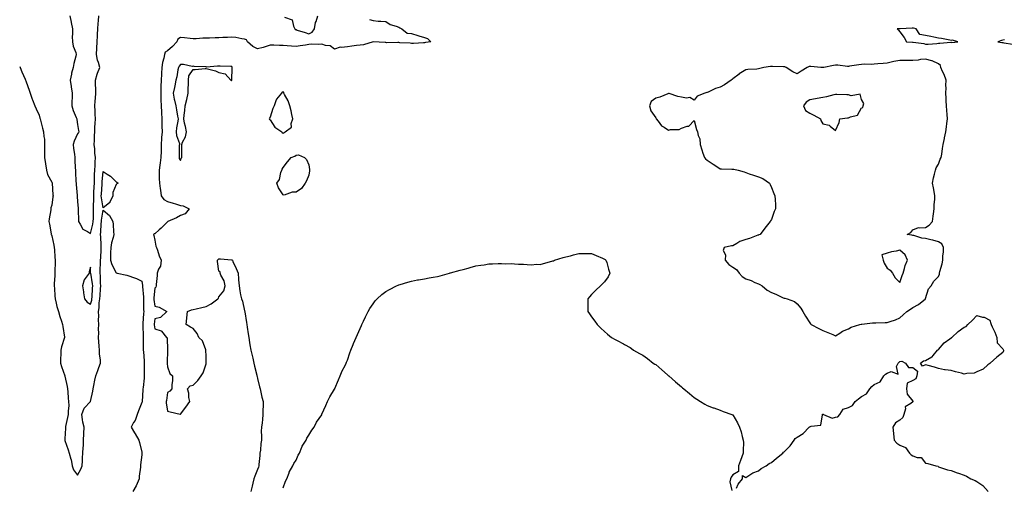
# Model space of a CAD drawing. Units: inches. Extents: x 963203 to 965843, y 7271498 to 7274138.
# Drawn here: x 963203 to 963969, y 7273105 to 7273469 of the extents above; entities that cross this region are included whole.
import ezdxf

# ---------------------------------------------------------------- set-up
doc = ezdxf.new("R2010")
doc.units = ezdxf.units.IN
doc.header["$MEASUREMENT"] = 0
doc.layers.add('Contour_96327271', color=7, linetype='Continuous', true_color=0x1713a8)

msp = doc.modelspace()

# ---------------------------------------------------------------- linework, layer by layer
at = {"layer": 'Contour_96327271'}
for points in [[(963242.04, 7273471.92, 3186), (963242.98, 7273466.99, 3186), (963243, 7273466.87, 3186), (963243.99, 7273461.92, 3186), (963244.03, 7273457.9, 3186), (963243.94, 7273456.03, 3186), (963243.98, 7273451.92, 3186), (963244.67, 7273448.54, 3186), (963246.58, 7273443.39, 3186), (963246.98, 7273441.92, 3186), (963246.71, 7273440.58, 3186), (963245.1, 7273434.87, 3186), (963244.62, 7273431.92, 3186), (963243.44, 7273427.31, 3186), (963243.24, 7273426.73, 3186), (963242.28, 7273421.92, 3186), (963242.99, 7273416.98, 3186), (963243, 7273416.87, 3186), (963243.9, 7273411.92, 3186), (963243.82, 7273407.69, 3186), (963243.68, 7273406.29, 3186), (963243.62, 7273401.92, 3186), (963244.62, 7273398.49, 3186), (963247.03, 7273392.94, 3186), (963247.41, 7273391.92, 3186), (963247.46, 7273391.33, 3186), (963248.05, 7273387.6, 3186), (963248.85, 7273382.72, 3186), (963248.98, 7273381.92, 3186), (963248.76, 7273381.21, 3186), (963248.05, 7273380.25, 3186), (963245.39, 7273374.58, 3186), (963244.66, 7273371.92, 3186), (963244.88, 7273368.75, 3186), (963245.63, 7273364.34, 3186), (963245.82, 7273361.92, 3186), (963245.94, 7273359.81, 3186), (963246.23, 7273353.74, 3186), (963246.34, 7273351.92, 3186), (963246.51, 7273350.38, 3186), (963246.78, 7273343.19, 3186), (963246.9, 7273341.92, 3186), (963247, 7273340.87, 3186), (963247.78, 7273332.19, 3186), (963247.8, 7273331.92, 3186), (963247.8, 7273331.67, 3186), (963248.05, 7273327.23, 3186), (963248.49, 7273322.36, 3186), (963248.59, 7273321.92, 3186), (963248.58, 7273321.39, 3186), (963248.67, 7273312.55, 3186), (963248.67, 7273311.92, 3186), (963250.1, 7273309.87, 3186), (963252.23, 7273306.1, 3186), (963255.8, 7273304.17, 3186), (963258.05, 7273302.64, 3186), (963259.98, 7273309.99, 3186), (963260.25, 7273311.92, 3186), (963260.41, 7273314.28, 3186), (963260.36, 7273319.61, 3186), (963260.56, 7273321.92, 3186), (963260.41, 7273324.28, 3186), (963260.8, 7273329.17, 3186), (963260.67, 7273331.92, 3186), (963260.82, 7273334.69, 3186), (963261.02, 7273338.95, 3186), (963261.19, 7273341.92, 3186), (963261.33, 7273345.2, 3186), (963261.29, 7273348.68, 3186), (963261.45, 7273351.92, 3186), (963261.66, 7273355.53, 3186), (963261.65, 7273358.32, 3186), (963261.9, 7273361.92, 3186), (963261.43, 7273365.3, 3186), (963261.38, 7273368.59, 3186), (963261.01, 7273371.92, 3186), (963261.19, 7273375.06, 3186), (963261.15, 7273378.82, 3186), (963261.36, 7273381.92, 3186), (963261.59, 7273385.46, 3186), (963261.73, 7273388.24, 3186), (963261.98, 7273391.92, 3186), (963261.72, 7273395.59, 3186), (963261.71, 7273398.26, 3186), (963261.49, 7273401.92, 3186), (963261.73, 7273405.6, 3186), (963261.93, 7273408.04, 3186), (963262.18, 7273411.92, 3186), (963262.13, 7273416, 3186), (963262.12, 7273417.85, 3186), (963262.07, 7273421.92, 3186), (963263.21, 7273426.76, 3186), (963263.57, 7273427.44, 3186), (963265.3, 7273431.92, 3186), (963264.34, 7273435.63, 3186), (963263.6, 7273437.47, 3186), (963262.84, 7273441.92, 3186), (963263.08, 7273446.89, 3186), (963263.08, 7273446.95, 3186), (963263.32, 7273451.92, 3186), (963263.51, 7273456.46, 3186), (963263.52, 7273457.39, 3186), (963263.69, 7273461.92, 3186), (963264.02, 7273465.95, 3186), (963264.26, 7273468.13, 3186), (963264.58, 7273471.92, 3186)], [(963475.35, 7273469.22, 3186), (963478.05, 7273468.41, 3186), (963481.98, 7273467.99, 3186), (963484.14, 7273468.01, 3186), (963488.05, 7273467.54, 3186), (963491.4, 7273465.27, 3186), (963495.99, 7273463.98, 3186), (963498.05, 7273463.12, 3186), (963498.86, 7273462.73, 3186), (963500.41, 7273461.92, 3186), (963504.69, 7273458.56, 3186), (963508.05, 7273458.19, 3186), (963512.78, 7273456.65, 3186), (963513.53, 7273456.44, 3186), (963518.05, 7273455.11, 3186), (963520.48, 7273454.35, 3186), (963522.88, 7273451.92, 3186), (963518.75, 7273451.22, 3186), (963518.05, 7273451.08, 3186), (963517.16, 7273451.03, 3186), (963509.46, 7273450.51, 3186), (963508.05, 7273450.45, 3186), (963506.79, 7273450.66, 3186), (963498.83, 7273451.14, 3186), (963498.05, 7273451.25, 3186), (963497.42, 7273451.29, 3186), (963488.81, 7273451.16, 3186), (963488.05, 7273451.2, 3186), (963487.36, 7273451.23, 3186), (963478.08, 7273451.89, 3186), (963478.02, 7273451.89, 3186), (963470.62, 7273449.35, 3186), (963468.05, 7273449.28, 3186), (963465.04, 7273448.91, 3186), (963461.5, 7273448.47, 3186), (963458.05, 7273448.05, 3186), (963453.53, 7273447.4, 3186), (963452.39, 7273447.58, 3186), (963448.05, 7273446.23, 3186), (963444.72, 7273448.59, 3186), (963440.91, 7273449.06, 3186), (963438.05, 7273450.05, 3186), (963435.91, 7273449.78, 3186), (963429.98, 7273449.99, 3186), (963428.05, 7273449.63, 3186), (963425.32, 7273449.19, 3186), (963421.27, 7273448.7, 3186), (963418.05, 7273448.1, 3186), (963414.5, 7273448.37, 3186), (963411.16, 7273448.81, 3186), (963408.05, 7273449.07, 3186), (963405.09, 7273448.96, 3186), (963400.76, 7273449.21, 3186), (963398.05, 7273449.09, 3186), (963394.14, 7273448.01, 3186), (963392.5, 7273447.47, 3186), (963388.05, 7273446.41, 3186), (963384.43, 7273448.3, 3186), (963380.2, 7273451.92, 3186), (963379.54, 7273453.41, 3186), (963378.05, 7273453.93, 3186), (963375.92, 7273454.05, 3186), (963371.33, 7273455.2, 3186), (963368.05, 7273455.33, 3186), (963364.75, 7273455.22, 3186), (963361.22, 7273455.09, 3186), (963358.05, 7273455, 3186), (963355.14, 7273454.83, 3186), (963350.83, 7273454.7, 3186), (963348.05, 7273454.56, 3186), (963345.41, 7273454.56, 3186), (963340.28, 7273454.15, 3186), (963338.05, 7273454.15, 3186), (963335.69, 7273454.28, 3186), (963331.17, 7273455.04, 3186), (963328.05, 7273455.18, 3186), (963326.01, 7273453.96, 3186), (963325.24, 7273451.92, 3186), (963321.81, 7273448.16, 3186), (963318.05, 7273444.89, 3186), (963316.23, 7273443.74, 3186), (963315.61, 7273441.92, 3186), (963315.13, 7273439, 3186), (963314.18, 7273435.79, 3186), (963313.72, 7273431.92, 3186), (963313.4, 7273427.27, 3186), (963313.31, 7273426.66, 3186), (963313.04, 7273421.92, 3186), (963312.89, 7273417.08, 3186), (963312.91, 7273416.78, 3186), (963312.79, 7273411.92, 3186), (963312.93, 7273407.04, 3186), (963312.94, 7273406.81, 3186), (963313.09, 7273401.92, 3186), (963313.29, 7273397.16, 3186), (963313.33, 7273396.64, 3186), (963313.55, 7273391.92, 3186), (963313.66, 7273387.53, 3186), (963313.67, 7273386.3, 3186), (963313.77, 7273381.92, 3186), (963313.49, 7273377.36, 3186), (963313.46, 7273376.51, 3186), (963313.16, 7273371.92, 3186), (963312.98, 7273366.99, 3186), (963312.98, 7273366.85, 3186), (963312.82, 7273361.92, 3186), (963312.4, 7273357.57, 3186), (963312.01, 7273355.88, 3186), (963311.52, 7273351.92, 3186), (963311.68, 7273348.29, 3186), (963311.64, 7273345.51, 3186), (963311.84, 7273341.92, 3186), (963312.35, 7273337.62, 3186), (963312.48, 7273336.35, 3186), (963313.02, 7273331.92, 3186), (963315.27, 7273329.14, 3186), (963318.05, 7273327.61, 3186), (963322.43, 7273326.3, 3186), (963324.26, 7273325.71, 3186), (963328.05, 7273324.53, 3186), (963330.33, 7273324.2, 3186), (963334.86, 7273321.92, 3186), (963331.86, 7273318.11, 3186), (963328.05, 7273316.7, 3186), (963325.03, 7273314.94, 3186), (963318.26, 7273311.92, 3186), (963318.12, 7273311.85, 3186), (963318.05, 7273311.84, 3186), (963313.22, 7273306.75, 3186), (963311.57, 7273305.44, 3186), (963308.05, 7273302.55, 3186), (963307.54, 7273302.43, 3186), (963307.25, 7273301.92, 3186), (963307.34, 7273301.21, 3186), (963308.05, 7273297.5, 3186), (963309.05, 7273292.92, 3186), (963309.37, 7273291.92, 3186), (963310.15, 7273289.82, 3186), (963311.47, 7273285.34, 3186), (963313.08, 7273281.92, 3186), (963312.57, 7273277.4, 3186), (963310.98, 7273274.85, 3186), (963310.08, 7273271.92, 3186), (963310.05, 7273269.92, 3186), (963309.19, 7273263.06, 3186), (963309.17, 7273261.92, 3186), (963309.06, 7273260.91, 3186), (963308.05, 7273260.22, 3186), (963307.41, 7273252.56, 3186), (963307.41, 7273251.92, 3186), (963307.44, 7273251.31, 3186), (963308.05, 7273246.04, 3186), (963311.57, 7273245.44, 3186), (963317.54, 7273241.92, 3186), (963312.68, 7273237.29, 3186), (963308.05, 7273236.23, 3186), (963307.71, 7273232.26, 3186), (963307.68, 7273231.92, 3186), (963307.7, 7273231.57, 3186), (963308.05, 7273228.48, 3186), (963312.99, 7273226.98, 3186), (963313.14, 7273227.01, 3186), (963313.33, 7273226.64, 3186), (963317.13, 7273221.92, 3186), (963317.65, 7273221.52, 3186), (963317.94, 7273212.03, 3186), (963317.98, 7273211.92, 3186), (963317.98, 7273211.85, 3186), (963317.79, 7273202.18, 3186), (963317.79, 7273201.92, 3186), (963317.8, 7273201.67, 3186), (963318.05, 7273199.03, 3186), (963319.92, 7273193.79, 3186), (963321.93, 7273191.92, 3186), (963321.89, 7273188.08, 3186), (963321.43, 7273185.3, 3186), (963321.38, 7273181.92, 3186), (963319.81, 7273180.16, 3186), (963318.05, 7273179.08, 3186), (963317.18, 7273172.79, 3186), (963317.09, 7273171.92, 3186), (963317.1, 7273170.97, 3186), (963318.05, 7273164.53, 3186), (963320.03, 7273163.9, 3186), (963327.85, 7273162.12, 3186), (963328.05, 7273162.07, 3186), (963332.43, 7273167.54, 3186), (963335.39, 7273171.92, 3186), (963334.73, 7273175.24, 3186), (963334.58, 7273178.45, 3186), (963333.62, 7273181.92, 3186), (963335.66, 7273184.31, 3186), (963338.05, 7273184.71, 3186), (963341.71, 7273188.26, 3186), (963344.23, 7273191.92, 3186), (963345.76, 7273194.21, 3186), (963348.05, 7273201.43, 3186), (963348.19, 7273201.78, 3186), (963348.22, 7273201.92, 3186), (963348.22, 7273202.09, 3186), (963348.05, 7273207.3, 3186), (963347.94, 7273211.81, 3186), (963347.94, 7273211.92, 3186), (963347.83, 7273212.14, 3186), (963345.29, 7273219.16, 3186), (963342.52, 7273221.92, 3186), (963341.04, 7273224.91, 3186), (963338.05, 7273228.84, 3186), (963336.05, 7273229.92, 3186), (963332.5, 7273231.92, 3186), (963333.14, 7273236.83, 3186), (963333.14, 7273237.01, 3186), (963333.69, 7273241.92, 3186), (963336.67, 7273243.3, 3186), (963338.05, 7273243.57, 3186), (963340.25, 7273244.12, 3186), (963344.85, 7273245.12, 3186), (963348.05, 7273245.98, 3186), (963352.08, 7273247.89, 3186), (963357.14, 7273251.92, 3186), (963357.62, 7273252.35, 3186), (963358.05, 7273253.44, 3186), (963361.78, 7273258.19, 3186), (963362.93, 7273261.92, 3186), (963362.11, 7273265.98, 3186), (963359.67, 7273270.3, 3186), (963359.04, 7273271.92, 3186), (963359.12, 7273272.99, 3186), (963358.05, 7273273.44, 3186), (963357.01, 7273280.88, 3186), (963356.97, 7273281.92, 3186), (963357.42, 7273282.55, 3186), (963358.05, 7273283.11, 3186), (963359.24, 7273283.11, 3186), (963367.81, 7273282.16, 3186), (963368.05, 7273282.15, 3186), (963368.22, 7273282.09, 3186), (963368.55, 7273281.92, 3186), (963368.96, 7273281.01, 3186), (963371.5, 7273275.37, 3186), (963373.05, 7273271.92, 3186), (963373.33, 7273267.2, 3186), (963373.4, 7273266.57, 3186), (963373.75, 7273261.92, 3186), (963374.21, 7273258.08, 3186), (963374.98, 7273254.99, 3186), (963375.52, 7273251.92, 3186), (963376.29, 7273250.16, 3186), (963378.05, 7273242.42, 3186), (963378.11, 7273241.98, 3186), (963378.12, 7273241.92, 3186), (963378.13, 7273241.84, 3186), (963379.6, 7273233.47, 3186), (963379.83, 7273231.92, 3186), (963380.1, 7273229.87, 3186), (963380.9, 7273224.77, 3186), (963381.28, 7273221.92, 3186), (963381.94, 7273218.03, 3186), (963382.21, 7273216.08, 3186), (963382.98, 7273211.92, 3186), (963383.87, 7273207.74, 3186), (963384.33, 7273205.64, 3186), (963385.12, 7273201.92, 3186), (963385.62, 7273199.49, 3186), (963387.51, 7273192.46, 3186), (963387.64, 7273191.92, 3186), (963387.7, 7273191.57, 3186), (963388.05, 7273189.8, 3186), (963389.64, 7273183.51, 3186), (963390.07, 7273181.92, 3186), (963390.72, 7273179.25, 3186), (963391.44, 7273175.31, 3186), (963392.37, 7273171.92, 3186), (963392.37, 7273167.6, 3186), (963392.3, 7273166.17, 3186), (963392.25, 7273161.92, 3186), (963391.87, 7273158.1, 3186), (963391.63, 7273155.5, 3186), (963391.26, 7273151.92, 3186), (963391, 7273148.97, 3186), (963391.29, 7273145.16, 3186), (963391.1, 7273141.92, 3186), (963390.69, 7273139.28, 3186), (963390.33, 7273134.2, 3186), (963390.02, 7273131.92, 3186), (963389.93, 7273130.04, 3186), (963389.23, 7273123.1, 3186), (963389.15, 7273121.92, 3186), (963388.95, 7273121.02, 3186), (963388.05, 7273119.13, 3186), (963386.09, 7273113.88, 3186), (963385.34, 7273111.92, 3186), (963384.52, 7273108.39, 3186), (963383.94, 7273106.03, 3186), (963382.97, 7273101.92, 3186)], [(963409.05, 7273470.92, 3186), (963415.08, 7273468.95, 3186), (963416.04, 7273463.93, 3186), (963417.09, 7273461.92, 3186), (963417.51, 7273461.38, 3186), (963418.05, 7273461.29, 3186), (963418.99, 7273460.98, 3186), (963425.11, 7273458.98, 3186), (963428.05, 7273458.04, 3186), (963430.66, 7273459.31, 3186), (963432.54, 7273461.92, 3186), (963433.2, 7273466.77, 3186), (963433.64, 7273467.51, 3186), (963435.09, 7273471.92, 3186)], [(963969.51, 7273453.38, 3187), (963968.05, 7273453, 3187), (963967.13, 7273452.84, 3187), (963964.18, 7273451.92, 3187), (963967.35, 7273451.22, 3187), (963968.05, 7273451.23, 3187), (963968.9, 7273451.07, 3187), (963976.01, 7273449.88, 3187)], [(963203, 7273432.53, 3185), (963203.26, 7273431.92, 3185), (963204.67, 7273428.54, 3185), (963207.23, 7273422.74, 3185), (963207.58, 7273421.92, 3185), (963207.71, 7273421.58, 3185), (963208.05, 7273420.77, 3185), (963210.31, 7273414.18, 3185), (963211.04, 7273411.92, 3185), (963212.7, 7273407.27, 3185), (963212.87, 7273406.74, 3185), (963214.73, 7273401.92, 3185), (963215.71, 7273399.58, 3185), (963218.05, 7273394.88, 3185), (963218.59, 7273392.46, 3185), (963218.81, 7273391.92, 3185), (963219.11, 7273390.86, 3185), (963220.77, 7273384.64, 3185), (963221.6, 7273381.92, 3185), (963221.83, 7273378.14, 3185), (963222.21, 7273376.08, 3185), (963222.39, 7273371.92, 3185), (963222.23, 7273367.74, 3185), (963222.36, 7273366.23, 3185), (963222.23, 7273361.92, 3185), (963222.99, 7273356.98, 3185), (963223.01, 7273356.88, 3185), (963223.77, 7273351.92, 3185), (963224.74, 7273348.61, 3185), (963228.05, 7273342.63, 3185), (963228.17, 7273342.04, 3185), (963228.2, 7273341.92, 3185), (963228.22, 7273341.75, 3185), (963228.88, 7273332.75, 3185), (963228.97, 7273331.92, 3185), (963228.86, 7273331.11, 3185), (963228.05, 7273324.78, 3185), (963227.34, 7273322.63, 3185), (963227.23, 7273321.92, 3185), (963227.16, 7273321.03, 3185), (963225.9, 7273314.07, 3185), (963225.77, 7273311.92, 3185), (963226.1, 7273309.97, 3185), (963227.44, 7273302.53, 3185), (963227.55, 7273301.92, 3185), (963227.68, 7273301.55, 3185), (963228.05, 7273300.78, 3185), (963229.7, 7273293.57, 3185), (963229.94, 7273291.92, 3185), (963230.1, 7273289.87, 3185), (963230.44, 7273284.31, 3185), (963230.63, 7273281.92, 3185), (963230.55, 7273279.42, 3185), (963230.41, 7273274.28, 3185), (963230.34, 7273271.92, 3185), (963230.24, 7273269.73, 3185), (963229.95, 7273263.82, 3185), (963229.87, 7273261.92, 3185), (963230.07, 7273259.9, 3185), (963230.29, 7273254.16, 3185), (963230.55, 7273251.92, 3185), (963231.42, 7273248.55, 3185), (963231.96, 7273245.83, 3185), (963233.17, 7273241.92, 3185), (963234.27, 7273238.14, 3185), (963235.49, 7273234.48, 3185), (963236.29, 7273231.92, 3185), (963236.49, 7273230.36, 3185), (963237.95, 7273222.02, 3185), (963237.96, 7273221.92, 3185), (963237.93, 7273221.8, 3185), (963235.55, 7273214.42, 3185), (963235.02, 7273211.92, 3185), (963234.91, 7273208.78, 3185), (963234.78, 7273205.19, 3185), (963234.66, 7273201.92, 3185), (963235.47, 7273199.34, 3185), (963238.01, 7273191.96, 3185), (963238.03, 7273191.92, 3185), (963238.03, 7273191.9, 3185), (963238.05, 7273191.82, 3185), (963239.88, 7273183.75, 3185), (963240.32, 7273181.92, 3185), (963240.5, 7273179.47, 3185), (963240.85, 7273174.72, 3185), (963241.06, 7273171.92, 3185), (963241.13, 7273168.84, 3185), (963240.68, 7273164.55, 3185), (963240.75, 7273161.92, 3185), (963240.33, 7273159.64, 3185), (963238.74, 7273152.61, 3185), (963238.61, 7273151.92, 3185), (963238.61, 7273151.36, 3185), (963238.05, 7273142.89, 3185), (963238.02, 7273141.95, 3185), (963238.02, 7273141.92, 3185), (963238.02, 7273141.89, 3185), (963238.05, 7273141.73, 3185), (963240.66, 7273134.53, 3185), (963241.47, 7273131.92, 3185), (963242.82, 7273127.15, 3185), (963242.96, 7273126.83, 3185), (963243.83, 7273121.92, 3185), (963244.95, 7273118.82, 3185), (963248.05, 7273114.72, 3185), (963250.6, 7273119.37, 3185), (963251.52, 7273121.92, 3185), (963251.86, 7273125.73, 3185), (963251.84, 7273128.13, 3185), (963252.26, 7273131.92, 3185), (963252.42, 7273136.29, 3185), (963252.58, 7273137.39, 3185), (963252.72, 7273141.92, 3185), (963252.91, 7273146.78, 3185), (963252.92, 7273147.05, 3185), (963253.12, 7273151.92, 3185), (963252.15, 7273156.02, 3185), (963252.01, 7273157.96, 3185), (963251.28, 7273161.92, 3185), (963253.14, 7273166.83, 3185), (963258.05, 7273171.9, 3185), (963258.07, 7273171.92, 3185), (963258.07, 7273171.94, 3185), (963260, 7273179.97, 3185), (963260.13, 7273181.92, 3185), (963260.66, 7273184.53, 3185), (963261.46, 7273188.51, 3185), (963262.15, 7273191.92, 3185), (963263.85, 7273196.12, 3185), (963264.68, 7273198.55, 3185), (963265.93, 7273201.92, 3185), (963265.8, 7273204.17, 3185), (963265.21, 7273209.08, 3185), (963265.07, 7273211.92, 3185), (963264.94, 7273215.03, 3185), (963264.56, 7273218.43, 3185), (963264.45, 7273221.92, 3185), (963264.56, 7273225.41, 3185), (963264.44, 7273228.31, 3185), (963264.55, 7273231.92, 3185), (963264.41, 7273235.56, 3185), (963264.5, 7273238.37, 3185), (963264.33, 7273241.92, 3185), (963264.98, 7273244.99, 3185), (963264.98, 7273248.85, 3185), (963265.44, 7273251.92, 3185), (963265.59, 7273254.38, 3185), (963265.91, 7273259.78, 3185), (963266.04, 7273261.92, 3185), (963265.87, 7273264.1, 3185), (963265.95, 7273269.82, 3185), (963265.76, 7273271.92, 3185), (963265.76, 7273274.21, 3185), (963266, 7273279.87, 3185), (963266.01, 7273281.92, 3185), (963266.21, 7273283.76, 3185), (963266.34, 7273290.21, 3185), (963266.51, 7273291.92, 3185), (963266.33, 7273293.64, 3185), (963266.15, 7273300.02, 3185), (963265.92, 7273301.92, 3185), (963266.22, 7273303.75, 3185), (963266.48, 7273310.35, 3185), (963266.69, 7273311.92, 3185), (963266.78, 7273313.19, 3185), (963268.05, 7273320.88, 3185), (963272.89, 7273316.76, 3185), (963275.49, 7273311.92, 3185), (963275.76, 7273309.63, 3185), (963276.07, 7273303.9, 3185), (963276.29, 7273301.92, 3185), (963275.76, 7273299.63, 3185), (963274.52, 7273295.45, 3185), (963273.85, 7273291.92, 3185), (963273.8, 7273287.67, 3185), (963273.68, 7273286.29, 3185), (963273.64, 7273281.92, 3185), (963274.61, 7273278.48, 3185), (963278.05, 7273272.09, 3185), (963278.19, 7273272.06, 3185), (963278.83, 7273271.92, 3185), (963286.39, 7273270.26, 3185), (963288.05, 7273269.65, 3185), (963291.6, 7273268.37, 3185), (963293.9, 7273267.77, 3185), (963298.05, 7273265.71, 3185), (963298.5, 7273262.37, 3185), (963298.53, 7273261.92, 3185), (963298.53, 7273261.44, 3185), (963299.27, 7273253.14, 3185), (963299.28, 7273251.92, 3185), (963299.36, 7273250.61, 3185), (963299.45, 7273243.32, 3185), (963299.54, 7273241.92, 3185), (963299.43, 7273240.54, 3185), (963298.84, 7273232.71, 3185), (963298.78, 7273231.92, 3185), (963298.83, 7273231.14, 3185), (963299.03, 7273222.9, 3185), (963299.1, 7273221.92, 3185), (963299.21, 7273220.76, 3185), (963299.05, 7273212.92, 3185), (963299.17, 7273211.92, 3185), (963299.23, 7273210.74, 3185), (963299.77, 7273203.64, 3185), (963299.85, 7273201.92, 3185), (963299.84, 7273200.13, 3185), (963299.89, 7273193.76, 3185), (963299.88, 7273191.92, 3185), (963299.82, 7273190.15, 3185), (963298.97, 7273182.84, 3185), (963298.93, 7273181.92, 3185), (963298.89, 7273181.08, 3185), (963298.23, 7273172.1, 3185), (963298.22, 7273171.92, 3185), (963298.2, 7273171.77, 3185), (963298.05, 7273171.18, 3185), (963295.35, 7273164.62, 3185), (963294.32, 7273161.92, 3185), (963292.76, 7273157.21, 3185), (963291.67, 7273155.54, 3185), (963289.72, 7273151.92, 3185), (963292.4, 7273147.57, 3185), (963292.89, 7273146.76, 3185), (963295.83, 7273141.92, 3185), (963296.32, 7273140.19, 3185), (963298.05, 7273132.63, 3185), (963298.12, 7273131.99, 3185), (963298.13, 7273131.92, 3185), (963298.12, 7273131.85, 3185), (963298.05, 7273130.6, 3185), (963297.13, 7273122.84, 3185), (963297.02, 7273121.92, 3185), (963297.02, 7273120.89, 3185), (963296.11, 7273113.86, 3185), (963296.11, 7273111.92, 3185), (963294.33, 7273108.2, 3185), (963293.53, 7273106.44, 3185), (963291.14, 7273101.92, 3185)], [(963408.05, 7273104.75, 3186), (963409.84, 7273110.13, 3186), (963410.83, 7273111.92, 3186), (963412.68, 7273116.55, 3186), (963412.84, 7273117.13, 3186), (963415.65, 7273121.92, 3186), (963416.28, 7273123.69, 3186), (963418.05, 7273126.3, 3186), (963419.67, 7273130.3, 3186), (963420.79, 7273131.92, 3186), (963422.69, 7273136.56, 3186), (963422.84, 7273137.13, 3186), (963425.83, 7273141.92, 3186), (963426.43, 7273143.54, 3186), (963428.05, 7273145.78, 3186), (963430.39, 7273149.58, 3186), (963432.07, 7273151.92, 3186), (963434.11, 7273155.86, 3186), (963438.05, 7273161.71, 3186), (963438.11, 7273161.86, 3186), (963438.14, 7273161.92, 3186), (963438.22, 7273162.09, 3186), (963441.17, 7273168.8, 3186), (963442.59, 7273171.92, 3186), (963444.46, 7273175.51, 3186), (963448.05, 7273181.59, 3186), (963448.14, 7273181.83, 3186), (963448.18, 7273181.92, 3186), (963448.27, 7273182.14, 3186), (963451.01, 7273188.96, 3186), (963452.45, 7273191.92, 3186), (963454.08, 7273195.89, 3186), (963456.2, 7273200.07, 3186), (963457.08, 7273201.92, 3186), (963457.35, 7273202.62, 3186), (963458.05, 7273204.15, 3186), (963460.02, 7273209.95, 3186), (963460.81, 7273211.92, 3186), (963462.56, 7273216.43, 3186), (963462.83, 7273217.14, 3186), (963464.87, 7273221.92, 3186), (963465.82, 7273224.15, 3186), (963468.05, 7273228.85, 3186), (963468.91, 7273231.06, 3186), (963469.31, 7273231.92, 3186), (963470.52, 7273234.39, 3186), (963472.1, 7273237.87, 3186), (963474.27, 7273241.92, 3186), (963475.63, 7273244.34, 3186), (963478.05, 7273247.94, 3186), (963479.73, 7273250.24, 3186), (963481.32, 7273251.92, 3186), (963484.83, 7273255.14, 3186), (963488.05, 7273257.62, 3186), (963490.78, 7273259.19, 3186), (963496.28, 7273261.92, 3186), (963497.47, 7273262.5, 3186), (963498.05, 7273262.72, 3186), (963499.19, 7273263.06, 3186), (963505.06, 7273264.91, 3186), (963508.05, 7273265.74, 3186), (963512.73, 7273266.6, 3186), (963513.27, 7273266.7, 3186), (963518.05, 7273267.56, 3186), (963521.8, 7273268.17, 3186), (963524.87, 7273268.74, 3186), (963528.05, 7273269.24, 3186), (963530.23, 7273269.74, 3186), (963537.55, 7273271.92, 3186), (963537.96, 7273272.01, 3186), (963538.05, 7273272.02, 3186), (963538.19, 7273272.06, 3186), (963545.76, 7273274.21, 3186), (963548.05, 7273274.74, 3186), (963551.95, 7273275.82, 3186), (963553.61, 7273276.36, 3186), (963558.05, 7273277.43, 3186), (963561.86, 7273278.11, 3186), (963564.55, 7273278.42, 3186), (963568.05, 7273279, 3186), (963570.86, 7273279.11, 3186), (963575.38, 7273279.25, 3186), (963578.05, 7273279.35, 3186), (963580.8, 7273279.17, 3186), (963585.41, 7273279.28, 3186), (963588.05, 7273279.06, 3186), (963591.22, 7273278.75, 3186), (963595, 7273278.87, 3186), (963598.05, 7273278.48, 3186), (963601.56, 7273278.41, 3186), (963604.91, 7273278.78, 3186), (963608.05, 7273278.67, 3186), (963610.67, 7273279.3, 3186), (963617.26, 7273281.13, 3186), (963618.05, 7273281.33, 3186), (963618.48, 7273281.49, 3186), (963619.32, 7273281.92, 3186), (963626.03, 7273283.94, 3186), (963628.05, 7273284.59, 3186), (963631.58, 7273285.45, 3186), (963633.95, 7273286.02, 3186), (963638.05, 7273287.04, 3186), (963642.92, 7273287.05, 3186), (963643.19, 7273287.06, 3186), (963648.05, 7273287.08, 3186), (963651.71, 7273285.58, 3186), (963656.47, 7273283.5, 3186), (963658.05, 7273282.83, 3186), (963658.57, 7273282.44, 3186), (963659.26, 7273281.92, 3186), (963659.88, 7273280.09, 3186), (963661.15, 7273275.02, 3186), (963662.42, 7273271.92, 3186), (963660.98, 7273268.99, 3186), (963658.05, 7273265.2, 3186), (963656.49, 7273263.48, 3186), (963654.95, 7273261.92, 3186), (963651.41, 7273258.56, 3186), (963648.05, 7273255.3, 3186), (963646.42, 7273253.55, 3186), (963645.22, 7273251.92, 3186), (963645.27, 7273249.14, 3186), (963645.22, 7273244.75, 3186), (963645.23, 7273241.92, 3186), (963646.36, 7273240.23, 3186), (963648.05, 7273237.77, 3186), (963650.6, 7273234.47, 3186), (963652.44, 7273231.92, 3186), (963655.28, 7273229.15, 3186), (963658.05, 7273226.57, 3186), (963660.55, 7273224.42, 3186), (963663.68, 7273221.92, 3186), (963666.41, 7273220.28, 3186), (963668.05, 7273219.35, 3186), (963672.88, 7273216.75, 3186), (963673.61, 7273216.36, 3186), (963678.05, 7273213.94, 3186), (963679.27, 7273213.14, 3186), (963680.77, 7273211.92, 3186), (963685.48, 7273209.35, 3186), (963688.05, 7273208.01, 3186), (963691.58, 7273205.45, 3186), (963696.05, 7273201.92, 3186), (963697.27, 7273201.14, 3186), (963698.05, 7273200.66, 3186), (963702.76, 7273196.63, 3186), (963707.28, 7273192.69, 3186), (963708.05, 7273192.02, 3186), (963708.11, 7273191.98, 3186), (963708.17, 7273191.92, 3186), (963713.5, 7273187.37, 3186), (963718.05, 7273183.29, 3186), (963718.87, 7273182.74, 3186), (963719.88, 7273181.92, 3186), (963724.32, 7273178.19, 3186), (963728.05, 7273175, 3186), (963729.94, 7273173.81, 3186), (963732.93, 7273171.92, 3186), (963736.15, 7273170.02, 3186), (963738.05, 7273168.99, 3186), (963742.8, 7273167.17, 3186), (963743.17, 7273167.04, 3186), (963748.05, 7273165.17, 3186), (963750.4, 7273164.27, 3186), (963757.22, 7273161.92, 3186), (963757.84, 7273161.71, 3186), (963758.05, 7273161.57, 3186), (963761.64, 7273155.51, 3186), (963763.11, 7273151.92, 3186), (963764.54, 7273148.41, 3186), (963765.22, 7273144.75, 3186), (963766.06, 7273141.92, 3186), (963766.24, 7273140.11, 3186), (963766.01, 7273133.96, 3186), (963766.17, 7273131.92, 3186), (963765.03, 7273128.9, 3186), (963763.92, 7273126.05, 3186), (963762.42, 7273121.92, 3186), (963762.4, 7273117.57, 3186), (963758.05, 7273115.06, 3186), (963756.75, 7273113.22, 3186), (963756.1, 7273111.92, 3186), (963755.65, 7273109.52, 3186), (963757.14, 7273102.83, 3186)], [(963760.78, 7273104.65, 3186), (963762.22, 7273107.75, 3186), (963765.57, 7273111.92, 3186), (963765.53, 7273114.44, 3186), (963768.05, 7273112.97, 3186), (963770.57, 7273114.44, 3186), (963773.55, 7273116.42, 3186), (963778.05, 7273118.18, 3186), (963780.11, 7273119.86, 3186), (963783.99, 7273121.92, 3186), (963786.23, 7273123.74, 3186), (963788.05, 7273124.61, 3186), (963792.13, 7273127.84, 3186), (963796.98, 7273131.92, 3186), (963797.47, 7273132.5, 3186), (963798.05, 7273132.96, 3186), (963802.56, 7273137.41, 3186), (963805.68, 7273141.92, 3186), (963806.63, 7273143.34, 3186), (963808.05, 7273144.35, 3186), (963812.74, 7273147.23, 3186), (963817.34, 7273151.92, 3186), (963817.69, 7273152.28, 3186), (963818.05, 7273152.39, 3186), (963819, 7273152.87, 3186), (963826.44, 7273153.53, 3186), (963827.8, 7273161.67, 3186), (963827.94, 7273161.92, 3186), (963827.94, 7273162.03, 3186), (963828.05, 7273162.1, 3186), (963828.26, 7273162.13, 3186), (963828.58, 7273161.92, 3186), (963835.27, 7273159.14, 3186), (963838.05, 7273159.75, 3186), (963839.77, 7273160.2, 3186), (963841.37, 7273161.92, 3186), (963843.93, 7273166.04, 3186), (963848.05, 7273167.37, 3186), (963851.07, 7273168.9, 3186), (963853.21, 7273171.92, 3186), (963855.81, 7273174.16, 3186), (963858.05, 7273175.92, 3186), (963862.1, 7273177.87, 3186), (963864.63, 7273181.92, 3186), (963866.27, 7273183.7, 3186), (963868.05, 7273185.28, 3186), (963872.69, 7273187.28, 3186), (963875.64, 7273191.92, 3186), (963876.79, 7273193.18, 3186), (963878.05, 7273194.01, 3186), (963881.36, 7273195.23, 3186), (963886.67, 7273193.3, 3186), (963885.47, 7273199.34, 3186), (963886.79, 7273201.92, 3186), (963887.35, 7273202.62, 3186), (963888.05, 7273203.16, 3186), (963889.52, 7273203.39, 3186), (963892.35, 7273201.92, 3186), (963894.7, 7273198.57, 3186), (963898.05, 7273198.52, 3186), (963901.73, 7273195.6, 3186), (963901.13, 7273191.92, 3186), (963900.44, 7273189.53, 3186), (963898.05, 7273188.34, 3186), (963893.76, 7273186.21, 3186), (963893.11, 7273181.92, 3186), (963893.73, 7273177.6, 3186), (963898.05, 7273172.39, 3186), (963898.26, 7273172.13, 3186), (963898.23, 7273171.92, 3186), (963898.2, 7273171.77, 3186), (963898.05, 7273171.67, 3186), (963896.6, 7273170.47, 3186), (963892.17, 7273167.8, 3186), (963892.39, 7273166.26, 3186), (963890.99, 7273161.92, 3186), (963890.36, 7273159.61, 3186), (963888.05, 7273157.5, 3186), (963884.53, 7273155.44, 3186), (963882.47, 7273151.92, 3186), (963883.19, 7273147.06, 3186), (963883.17, 7273146.8, 3186), (963883.66, 7273141.92, 3186), (963885.62, 7273139.49, 3186), (963888.05, 7273138.02, 3186), (963892.4, 7273136.27, 3186), (963895.57, 7273131.92, 3186), (963896.76, 7273130.63, 3186), (963898.05, 7273129.66, 3186), (963901.56, 7273128.41, 3186), (963904.52, 7273128.39, 3186), (963908.05, 7273124.12, 3186), (963909.8, 7273123.67, 3186), (963916.03, 7273121.92, 3186), (963917.78, 7273121.65, 3186), (963918.05, 7273121.25, 3186), (963918.95, 7273121.02, 3186), (963924.97, 7273118.84, 3186), (963928.05, 7273118.29, 3186), (963932.74, 7273116.61, 3186), (963933.74, 7273116.23, 3186), (963938.05, 7273114.63, 3186), (963939.95, 7273113.82, 3186), (963943.31, 7273111.92, 3186), (963946.7, 7273110.57, 3186), (963948.05, 7273109.79, 3186), (963952.66, 7273106.53, 3186), (963956.65, 7273101.92, 3186)]]:
    msp.add_polyline3d(points, dxfattribs=at)
for points in [[(963928.05, 7273451.49, 3187), (963928.55, 7273451.42, 3187), (963933.05, 7273451.92, 3187), (963929.11, 7273452.98, 3187), (963928.05, 7273452.86, 3187), (963926.89, 7273453.08, 3187), (963920.42, 7273454.29, 3187), (963918.05, 7273454.73, 3187), (963914.53, 7273455.44, 3187), (963912.06, 7273455.93, 3187), (963908.05, 7273456.75, 3187), (963903.61, 7273457.48, 3187), (963900.7, 7273461.92, 3187), (963898.53, 7273462.4, 3187), (963898.05, 7273462.44, 3187), (963897.56, 7273462.41, 3187), (963888.14, 7273462.01, 3187), (963887.96, 7273462.01, 3187), (963885.8, 7273461.92, 3187), (963887.01, 7273460.88, 3187), (963888.05, 7273459.51, 3187), (963891.3, 7273455.17, 3187), (963893.18, 7273451.92, 3187), (963897.78, 7273451.65, 3187), (963898.05, 7273451.64, 3187), (963898.43, 7273451.54, 3187), (963906.59, 7273450.46, 3187), (963908.05, 7273449.96, 3187), (963909.92, 7273450.05, 3187), (963916.76, 7273450.63, 3187), (963918.05, 7273450.7, 3187), (963919.21, 7273450.76, 3187), (963927.59, 7273451.46, 3187)], [(963848.05, 7273228.59, 3187), (963850.21, 7273229.76, 3187), (963856.78, 7273231.92, 3187), (963857.8, 7273232.17, 3187), (963858.05, 7273232.18, 3187), (963858.31, 7273232.18, 3187), (963866.72, 7273233.25, 3187), (963868.05, 7273233.23, 3187), (963869.32, 7273233.19, 3187), (963876.54, 7273233.43, 3187), (963878.05, 7273233.38, 3187), (963880.38, 7273234.25, 3187), (963884.55, 7273235.42, 3187), (963888.05, 7273237.16, 3187), (963890.65, 7273239.32, 3187), (963893.56, 7273241.92, 3187), (963896.26, 7273243.71, 3187), (963898.05, 7273245.1, 3187), (963902.59, 7273247.38, 3187), (963908, 7273251.92, 3187), (963908.02, 7273251.95, 3187), (963908.05, 7273252.01, 3187), (963910.27, 7273259.7, 3187), (963912.3, 7273261.92, 3187), (963914.44, 7273265.53, 3187), (963918.05, 7273269.12, 3187), (963918.86, 7273271.11, 3187), (963918.97, 7273271.92, 3187), (963919.18, 7273273.05, 3187), (963920.95, 7273279.02, 3187), (963921.38, 7273281.92, 3187), (963921.54, 7273285.41, 3187), (963921.86, 7273288.11, 3187), (963922.01, 7273291.92, 3187), (963920.75, 7273294.62, 3187), (963918.05, 7273296.09, 3187), (963913.67, 7273297.55, 3187), (963912.12, 7273297.85, 3187), (963908.05, 7273298.94, 3187), (963905.16, 7273299.03, 3187), (963898.82, 7273301.15, 3187), (963898.05, 7273301.2, 3187), (963897.42, 7273301.29, 3187), (963893.71, 7273301.92, 3187), (963896.46, 7273303.51, 3187), (963898.05, 7273305.55, 3187), (963902.59, 7273307.38, 3187), (963903.19, 7273307.06, 3187), (963908.05, 7273307.46, 3187), (963910.87, 7273309.1, 3187), (963913.39, 7273311.92, 3187), (963913.91, 7273316.06, 3187), (963914.17, 7273318.04, 3187), (963914.66, 7273321.92, 3187), (963914.72, 7273325.25, 3187), (963915.24, 7273329.11, 3187), (963915.31, 7273331.92, 3187), (963914.64, 7273335.33, 3187), (963914.27, 7273338.14, 3187), (963913.39, 7273341.92, 3187), (963914.08, 7273345.89, 3187), (963915.06, 7273348.93, 3187), (963915.73, 7273351.92, 3187), (963916.27, 7273353.7, 3187), (963918.05, 7273356.71, 3187), (963919.41, 7273360.56, 3187), (963920.24, 7273361.92, 3187), (963920.61, 7273364.48, 3187), (963921.17, 7273368.8, 3187), (963921.63, 7273371.92, 3187), (963922.68, 7273376.55, 3187), (963922.85, 7273377.12, 3187), (963923.75, 7273381.92, 3187), (963924.32, 7273385.65, 3187), (963924.51, 7273388.38, 3187), (963924.97, 7273391.92, 3187), (963924.77, 7273395.2, 3187), (963924.51, 7273398.38, 3187), (963924.3, 7273401.92, 3187), (963924.12, 7273405.85, 3187), (963924.09, 7273407.96, 3187), (963923.91, 7273411.92, 3187), (963923.96, 7273416.01, 3187), (963923.9, 7273417.77, 3187), (963923.94, 7273421.92, 3187), (963922.54, 7273426.41, 3187), (963921.26, 7273428.71, 3187), (963919.8, 7273431.92, 3187), (963919.57, 7273433.44, 3187), (963918.05, 7273434.64, 3187), (963913.26, 7273437.13, 3187), (963912.84, 7273437.13, 3187), (963908.05, 7273438.38, 3187), (963904.13, 7273438, 3187), (963902.35, 7273437.62, 3187), (963898.05, 7273437.3, 3187), (963893.43, 7273437.3, 3187), (963892.68, 7273437.29, 3187), (963888.05, 7273437.28, 3187), (963883.41, 7273436.56, 3187), (963882.32, 7273436.19, 3187), (963878.05, 7273435.28, 3187), (963874.91, 7273435.06, 3187), (963870.77, 7273434.64, 3187), (963868.05, 7273434.44, 3187), (963865.76, 7273434.21, 3187), (963860.47, 7273434.34, 3187), (963858.05, 7273434.15, 3187), (963856.04, 7273433.93, 3187), (963848.9, 7273432.77, 3187), (963848.05, 7273432.67, 3187), (963847.25, 7273432.72, 3187), (963839.76, 7273433.63, 3187), (963838.05, 7273433.72, 3187), (963836.46, 7273433.51, 3187), (963828.72, 7273431.92, 3187), (963828.16, 7273431.81, 3187), (963828.05, 7273431.77, 3187), (963827.88, 7273431.75, 3187), (963826.59, 7273431.92, 3187), (963818.74, 7273432.61, 3187), (963818.05, 7273432.6, 3187), (963817.46, 7273432.51, 3187), (963815.76, 7273431.92, 3187), (963811.08, 7273428.89, 3187), (963808.05, 7273426.88, 3187), (963804.63, 7273428.5, 3187), (963799.5, 7273431.92, 3187), (963798.43, 7273432.3, 3187), (963798.05, 7273432.42, 3187), (963797.57, 7273432.4, 3187), (963788.81, 7273432.68, 3187), (963788.05, 7273432.65, 3187), (963787.23, 7273432.74, 3187), (963782.1, 7273431.92, 3187), (963778.94, 7273431.03, 3187), (963778.05, 7273430.86, 3187), (963776.78, 7273430.65, 3187), (963769.62, 7273430.35, 3187), (963768.05, 7273430.01, 3187), (963763.06, 7273426.91, 3187), (963762.91, 7273426.78, 3187), (963758.05, 7273422.91, 3187), (963757.5, 7273422.47, 3187), (963756.72, 7273421.92, 3187), (963751.5, 7273418.47, 3187), (963748.05, 7273416.44, 3187), (963744.55, 7273415.42, 3187), (963738.8, 7273412.67, 3187), (963738.05, 7273412.38, 3187), (963737.68, 7273412.29, 3187), (963736.13, 7273411.92, 3187), (963730.34, 7273409.63, 3187), (963728.05, 7273406.47, 3187), (963724.62, 7273408.49, 3187), (963721.95, 7273408.02, 3187), (963718.05, 7273408.83, 3187), (963715.3, 7273409.17, 3187), (963708.45, 7273411.52, 3187), (963708.05, 7273411.59, 3187), (963707.56, 7273411.43, 3187), (963701.32, 7273408.65, 3187), (963698.05, 7273407.89, 3187), (963694.55, 7273405.42, 3187), (963693.06, 7273401.92, 3187), (963694.24, 7273398.11, 3187), (963698.05, 7273392.62, 3187), (963698.4, 7273392.27, 3187), (963698.42, 7273391.92, 3187), (963700, 7273389.97, 3187), (963702.6, 7273386.47, 3187), (963704.64, 7273385.33, 3187), (963708.05, 7273383.04, 3187), (963709.62, 7273383.49, 3187), (963716.35, 7273383.62, 3187), (963718.05, 7273384.68, 3187), (963722.37, 7273386.24, 3187), (963723.67, 7273386.3, 3187), (963728.05, 7273390.56, 3187), (963729.71, 7273383.58, 3187), (963730.64, 7273381.92, 3187), (963731, 7273378.97, 3187), (963732.42, 7273376.3, 3187), (963732.62, 7273371.92, 3187), (963733.98, 7273367.85, 3187), (963734.8, 7273365.17, 3187), (963735.85, 7273361.92, 3187), (963736.85, 7273360.72, 3187), (963738.05, 7273359.84, 3187), (963742.65, 7273356.52, 3187), (963744.73, 7273355.24, 3187), (963748.05, 7273353.12, 3187), (963749.16, 7273353.03, 3187), (963757.12, 7273352.85, 3187), (963758.05, 7273352.78, 3187), (963758.76, 7273352.63, 3187), (963762.22, 7273351.92, 3187), (963766.73, 7273350.6, 3187), (963768.05, 7273350.08, 3187), (963770.76, 7273349.21, 3187), (963774.19, 7273348.06, 3187), (963778.05, 7273346.87, 3187), (963781.5, 7273345.37, 3187), (963786.52, 7273341.92, 3187), (963787.04, 7273340.91, 3187), (963788.05, 7273338.55, 3187), (963789.91, 7273333.78, 3187), (963790.75, 7273331.92, 3187), (963790.91, 7273329.06, 3187), (963791.18, 7273325.05, 3187), (963791.36, 7273321.92, 3187), (963790.26, 7273319.71, 3187), (963788.05, 7273313.71, 3187), (963787.45, 7273312.52, 3187), (963787.1, 7273311.92, 3187), (963783.04, 7273306.93, 3187), (963782.99, 7273306.86, 3187), (963779.32, 7273301.92, 3187), (963778.34, 7273301.63, 3187), (963778.05, 7273301.51, 3187), (963777.42, 7273301.3, 3187), (963771.06, 7273298.91, 3187), (963768.05, 7273298.01, 3187), (963763.41, 7273296.56, 3187), (963761.04, 7273294.91, 3187), (963758.05, 7273293.2, 3187), (963756.98, 7273292.99, 3187), (963751.32, 7273291.92, 3187), (963750.39, 7273289.58, 3187), (963752.31, 7273286.18, 3187), (963752, 7273281.92, 3187), (963754.81, 7273278.68, 3187), (963758.05, 7273276.43, 3187), (963760.75, 7273274.62, 3187), (963763.08, 7273271.92, 3187), (963765.35, 7273269.22, 3187), (963768.05, 7273267.5, 3187), (963772.32, 7273266.19, 3187), (963775.26, 7273264.71, 3187), (963778.05, 7273263.55, 3187), (963779.14, 7273263.01, 3187), (963780.76, 7273261.92, 3187), (963784.79, 7273258.66, 3187), (963788.05, 7273256.74, 3187), (963791.57, 7273255.44, 3187), (963797.28, 7273252.69, 3187), (963798.05, 7273252.35, 3187), (963798.44, 7273252.31, 3187), (963800.42, 7273251.92, 3187), (963806.04, 7273249.91, 3187), (963808.05, 7273247.95, 3187), (963810.83, 7273244.7, 3187), (963812.5, 7273241.92, 3187), (963814.51, 7273238.38, 3187), (963818.05, 7273233.14, 3187), (963818.59, 7273232.46, 3187), (963819.1, 7273231.92, 3187), (963824.95, 7273228.82, 3187), (963828.05, 7273227.22, 3187), (963831.88, 7273225.75, 3187), (963835.95, 7273224.02, 3187), (963838.05, 7273223.17, 3187), (963841.38, 7273225.25, 3187), (963843.34, 7273226.63, 3187)], [(963328.05, 7273359.47, 3187), (963328.76, 7273361.21, 3187), (963329.1, 7273361.92, 3187), (963329.18, 7273363.05, 3187), (963329.12, 7273370.85, 3187), (963329.21, 7273371.92, 3187), (963329.78, 7273373.65, 3187), (963332.05, 7273377.92, 3187), (963332.75, 7273381.92, 3187), (963332.12, 7273385.99, 3187), (963331.33, 7273388.64, 3187), (963330.69, 7273391.92, 3187), (963330.96, 7273394.83, 3187), (963331.61, 7273398.36, 3187), (963331.88, 7273401.92, 3187), (963333.04, 7273406.91, 3187), (963333.04, 7273406.93, 3187), (963334.02, 7273411.92, 3187), (963334.04, 7273415.93, 3187), (963334.44, 7273418.31, 3187), (963334.47, 7273421.92, 3187), (963334.64, 7273425.33, 3187), (963338.05, 7273430.26, 3187), (963339.61, 7273430.36, 3187), (963347.25, 7273431.12, 3187), (963348.05, 7273431.17, 3187), (963349.17, 7273430.8, 3187), (963355.32, 7273429.19, 3187), (963358.05, 7273428.05, 3187), (963362.92, 7273426.79, 3187), (963367.44, 7273421.92, 3187), (963367.88, 7273421.75, 3187), (963368.05, 7273421.72, 3187), (963368.12, 7273421.85, 3187), (963368.12, 7273421.92, 3187), (963368.11, 7273421.98, 3187), (963368.42, 7273431.55, 3187), (963368.4, 7273431.92, 3187), (963368.32, 7273432.19, 3187), (963368.05, 7273432.55, 3187), (963367.39, 7273432.58, 3187), (963358.99, 7273432.86, 3187), (963358.05, 7273432.91, 3187), (963356.99, 7273432.98, 3187), (963348.35, 7273432.22, 3187), (963348.05, 7273432.25, 3187), (963347.69, 7273432.28, 3187), (963338.84, 7273432.71, 3187), (963338.05, 7273432.78, 3187), (963337.22, 7273432.75, 3187), (963330.39, 7273434.26, 3187), (963328.05, 7273434.21, 3187), (963327.1, 7273432.87, 3187), (963326.58, 7273431.92, 3187), (963326.16, 7273430.03, 3187), (963325.29, 7273424.68, 3187), (963324.57, 7273421.92, 3187), (963323.7, 7273417.57, 3187), (963323.57, 7273416.4, 3187), (963322.43, 7273411.92, 3187), (963323.31, 7273407.18, 3187), (963323.52, 7273406.45, 3187), (963324.51, 7273401.92, 3187), (963325.14, 7273399.01, 3187), (963325.86, 7273394.11, 3187), (963326.28, 7273391.92, 3187), (963326.1, 7273389.97, 3187), (963325.07, 7273384.9, 3187), (963324.85, 7273381.92, 3187), (963325.11, 7273378.98, 3187), (963327.27, 7273372.7, 3187), (963327.38, 7273371.92, 3187), (963327.24, 7273371.11, 3187), (963327.19, 7273362.78, 3187), (963326.99, 7273361.92, 3187), (963327.2, 7273361.07, 3187)], [(963408.05, 7273380.76, 3187), (963408.78, 7273381.19, 3187), (963409.71, 7273381.92, 3187), (963414.65, 7273385.32, 3187), (963414.33, 7273388.2, 3187), (963415.52, 7273391.92, 3187), (963414.74, 7273395.23, 3187), (963414.28, 7273398.15, 3187), (963413.2, 7273401.92, 3187), (963411.97, 7273405.84, 3187), (963409.19, 7273410.78, 3187), (963408.67, 7273411.92, 3187), (963408.65, 7273412.52, 3187), (963408.05, 7273412.88, 3187), (963407.36, 7273412.61, 3187), (963406.68, 7273411.92, 3187), (963402.75, 7273407.22, 3187), (963402.69, 7273406.56, 3187), (963401.06, 7273401.92, 3187), (963400.14, 7273399.83, 3187), (963398.05, 7273393.23, 3187), (963397.43, 7273392.54, 3187), (963397.26, 7273391.92, 3187), (963397.53, 7273391.4, 3187), (963398.05, 7273391.13, 3187), (963401.64, 7273385.51, 3187), (963407.01, 7273381.92, 3187), (963407.37, 7273381.24, 3187)], [(963838.05, 7273382.74, 3188), (963840.86, 7273389.11, 3188), (963841.26, 7273391.92, 3188), (963847.18, 7273392.79, 3188), (963848.05, 7273392.74, 3188), (963849.72, 7273393.59, 3188), (963855.15, 7273394.82, 3188), (963858.05, 7273400.39, 3188), (963859.16, 7273400.81, 3188), (963859.42, 7273401.92, 3188), (963859.88, 7273403.75, 3188), (963858.05, 7273406.99, 3188), (963857.21, 7273411.08, 3188), (963850.09, 7273409.88, 3188), (963848.05, 7273410.64, 3188), (963846.64, 7273410.51, 3188), (963839.07, 7273410.9, 3188), (963838.05, 7273410.78, 3188), (963836.6, 7273410.47, 3188), (963831.04, 7273408.93, 3188), (963828.05, 7273408.4, 3188), (963823.78, 7273407.65, 3188), (963822.42, 7273407.55, 3188), (963818.05, 7273406.57, 3188), (963815.18, 7273404.79, 3188), (963813.04, 7273401.92, 3188), (963814.61, 7273398.48, 3188), (963818.05, 7273396.25, 3188), (963820.95, 7273394.82, 3188), (963826.21, 7273391.92, 3188), (963826.64, 7273390.51, 3188), (963828.05, 7273388.06, 3188), (963833.02, 7273386.89, 3188), (963833.71, 7273386.26, 3188)], [(963418.05, 7273334.93, 3186), (963415.01, 7273334.96, 3186), (963408.78, 7273332.65, 3186), (963408.05, 7273332.67, 3186), (963404.48, 7273338.35, 3186), (963403.22, 7273341.92, 3186), (963405.21, 7273344.76, 3186), (963406.22, 7273350.09, 3186), (963406.92, 7273351.92, 3186), (963407.33, 7273352.64, 3186), (963408.05, 7273353.93, 3186), (963411.5, 7273358.47, 3186), (963414.24, 7273361.92, 3186), (963417.07, 7273362.9, 3186), (963418.05, 7273363.59, 3186), (963420.06, 7273363.93, 3186), (963424.56, 7273361.92, 3186), (963426.3, 7273360.17, 3186), (963428.05, 7273356.09, 3186), (963428.53, 7273352.4, 3186), (963428.57, 7273351.92, 3186), (963428.58, 7273351.39, 3186), (963428.05, 7273348.07, 3186), (963426.29, 7273343.68, 3186), (963425.27, 7273341.92, 3186), (963422.35, 7273337.62, 3186)], [(963268.05, 7273322.77, 3185), (963266.59, 7273330.46, 3185), (963266.51, 7273331.92, 3185), (963266.59, 7273333.38, 3185), (963267.1, 7273340.97, 3185), (963267.15, 7273341.92, 3185), (963267.19, 7273342.78, 3185), (963268.05, 7273350.87, 3185), (963271.12, 7273348.85, 3185), (963273.56, 7273347.43, 3185), (963278.05, 7273342.98, 3185), (963278.67, 7273342.55, 3185), (963279.67, 7273341.92, 3185), (963278.57, 7273341.4, 3185), (963278.05, 7273340.8, 3185), (963275.41, 7273334.56, 3185), (963275.44, 7273331.92, 3185), (963273.13, 7273327, 3185), (963273.1, 7273326.87, 3185), (963272.77, 7273326.64, 3185)], [(963888.05, 7273264.58, 3188), (963889.85, 7273270.12, 3188), (963890.5, 7273271.92, 3188), (963891.68, 7273275.55, 3188), (963892.19, 7273277.78, 3188), (963894.02, 7273281.92, 3188), (963892.18, 7273286.05, 3188), (963888.05, 7273289.67, 3188), (963885.16, 7273289.03, 3188), (963881.61, 7273288.36, 3188), (963878.05, 7273287.48, 3188), (963873.92, 7273286.05, 3188), (963875.15, 7273281.92, 3188), (963875.72, 7273279.59, 3188), (963878.05, 7273275.77, 3188), (963880.43, 7273274.3, 3188), (963882.32, 7273271.92, 3188), (963884.27, 7273268.14, 3188)], [(963258.05, 7273247.84, 3186), (963259.11, 7273250.86, 3186), (963259.27, 7273251.92, 3186), (963259.35, 7273253.22, 3186), (963259.75, 7273260.22, 3186), (963259.85, 7273261.92, 3186), (963259.72, 7273263.59, 3186), (963258.24, 7273271.73, 3186), (963258.22, 7273271.92, 3186), (963258.22, 7273272.09, 3186), (963258.05, 7273276.48, 3186), (963257.05, 7273272.92, 3186), (963257, 7273271.92, 3186), (963254.83, 7273268.7, 3186), (963253.25, 7273266.72, 3186), (963251.81, 7273261.92, 3186), (963252.57, 7273257.4, 3186), (963252.69, 7273256.56, 3186), (963253.52, 7273251.92, 3186), (963255.45, 7273249.32, 3186)], [(963958.05, 7273201.6, 3186), (963956.54, 7273200.41, 3186), (963952.77, 7273197.2, 3186), (963948.05, 7273195.11, 3186), (963945.94, 7273194.03, 3186), (963940.03, 7273193.9, 3186), (963938.05, 7273193.38, 3186), (963936, 7273193.97, 3186), (963931.23, 7273195.1, 3186), (963928.05, 7273196.15, 3186), (963923.26, 7273196.71, 3186), (963922.78, 7273196.65, 3186), (963918.05, 7273197.58, 3186), (963914.87, 7273198.74, 3186), (963909.96, 7273200.01, 3186), (963908.05, 7273200.6, 3186), (963905.61, 7273199.48, 3186), (963904.07, 7273201.92, 3186), (963906.29, 7273203.68, 3186), (963908.05, 7273203.78, 3186), (963912.78, 7273206.65, 3186), (963913.15, 7273206.82, 3186), (963913.86, 7273207.73, 3186), (963917.41, 7273211.92, 3186), (963917.73, 7273212.24, 3186), (963918.05, 7273212.39, 3186), (963922.42, 7273217.55, 3186), (963926.8, 7273220.67, 3186), (963928.05, 7273221.63, 3186), (963928.25, 7273221.72, 3186), (963928.4, 7273221.92, 3186), (963933.42, 7273226.55, 3186), (963938.05, 7273229.78, 3186), (963939.54, 7273230.43, 3186), (963940.99, 7273231.92, 3186), (963944.57, 7273235.4, 3186), (963948.05, 7273238.84, 3186), (963952.37, 7273237.6, 3186), (963953.64, 7273237.51, 3186), (963958.05, 7273235.21, 3186), (963958.75, 7273232.62, 3186), (963959.09, 7273231.92, 3186), (963959.94, 7273230.03, 3186), (963962.02, 7273225.89, 3186), (963963.51, 7273221.92, 3186), (963963.87, 7273217.74, 3186), (963968.05, 7273212.9, 3186), (963968.47, 7273212.34, 3186), (963968.65, 7273211.92, 3186), (963968.67, 7273211.3, 3186), (963968.05, 7273210.01, 3186), (963963.4, 7273206.57, 3186), (963958.38, 7273201.92, 3186), (963958.25, 7273201.72, 3186)]]:
    msp.add_polyline3d(points, close=True, dxfattribs=at)

doc.saveas('drawing.dxf')
